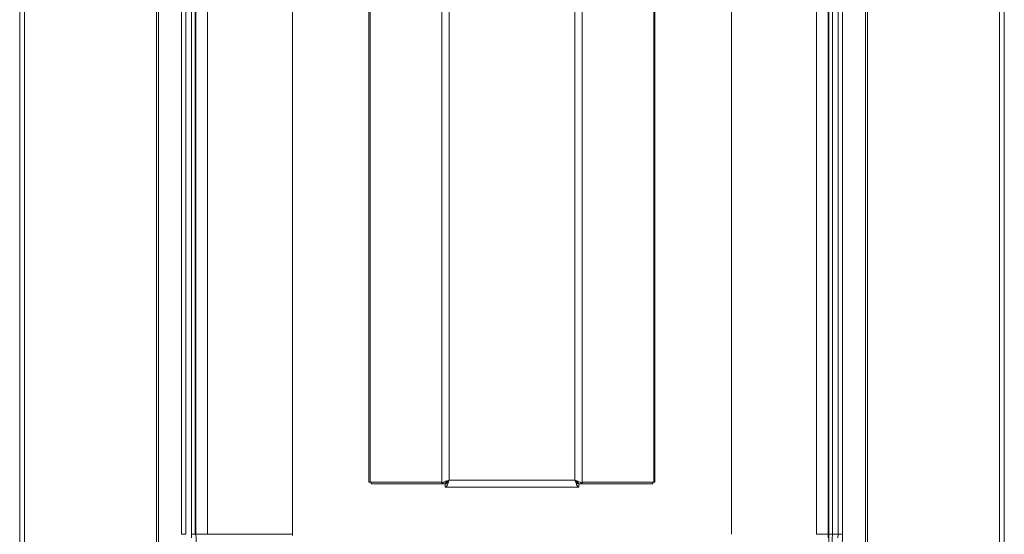
# Model space of a CAD drawing. Units: millimetres. Extents: x -80 to 1, y -93 to 64.
# Drawn here: x -50 to -5, y 16 to 40 of the extents above; entities that cross this region are included whole.
import ezdxf

# ---------------------------------------------------------------- set-up
doc = ezdxf.new("R2010")
doc.units = ezdxf.units.MM
doc.layers.add('GRC-SILVER SERIES COOKING', color=7, linetype='Continuous', plot=False)

msp = doc.modelspace()

# ---------------------------------------------------------------- linework, layer by layer
at = {"layer": 'GRC-SILVER SERIES COOKING', "lineweight": 13}
for points in [[(-49.855, 5.251), (-49.855, 63.372)], [(-49.639, 63.256), (-49.639, 14.045)], [(-30.555, 18.772), (-30.555, 63.372)], [(-5.071, 5.334), (-5.071, 63.256), (-4.98, 63.288)], [(-4.855, 63.372), (-4.855, 5.251)], [(-43.505, 60.422), (-43.505, 16.574)], [(-11.205, 14.743), (-11.205, 60.422)], [(-11.105, 60.422), (-11.105, 14.193)], [(-43.605, 57.461), (-43.605, 17.569)], [(-12.255, 16.472), (-12.255, 51.972), (-12.259, 52.22), (-12.272, 52.469), (-12.292, 52.717), (-12.32, 52.964), (-12.357, 53.21), (-12.401, 53.454), (-12.454, 53.698), (-12.514, 53.939), (-12.583, 54.178), (-12.659, 54.415), (-12.742, 54.649), (-12.834, 54.88), (-12.892, 55.017), (-12.953, 55.154), (-13.017, 55.289), (-13.084, 55.422)], [(-30.231, 54.503), (-30.231, 18.946)], [(-24.479, 18.946), (-24.479, 54.503)], [(-42.455, 16.472), (-42.455, 51.972)], [(-42.255, 51.972), (-42.255, 16.472)], [(-42.005, 16.472), (-42.005, 51.972)], [(-41.997, 16.472), (-41.997, 51.972)], [(-41.841, 16.472), (-41.841, 51.972)], [(-41.799, 51.972), (-41.799, 16.472)], [(-41.278, 16.472), (-41.278, 51.972)], [(-37.387, 16.472), (-37.387, 51.972)], [(-17.324, 51.972), (-17.324, 16.472)], [(-13.433, 16.472), (-13.433, 51.972)], [(-12.912, 16.472), (-12.912, 51.972)], [(-12.87, 51.972), (-12.87, 16.472)], [(-12.714, 51.972), (-12.714, 16.878)], [(-12.705, 16.472), (-12.705, 51.972)], [(-12.455, 17.301), (-12.455, 51.972)], [(-33.891, 18.852), (-33.891, 49.692)], [(-33.841, 49.692), (-33.841, 18.852)], [(-33.841, 49.692), (-33.841, 18.852)], [(-24.155, 18.772), (-24.155, 49.772)], [(-20.87, 49.692), (-20.87, 18.852)], [(-20.87, 18.852), (-20.87, 49.692)], [(-20.82, 49.692), (-20.82, 18.852)], [(-30.231, 18.946), (-30.374, 18.895), (-30.42, 18.877), (-30.444, 18.867), (-30.46, 18.859), (-30.472, 18.853)], [(-30.405, 18.772), (-30.405, 18.774), (-30.405, 18.776), (-30.405, 18.777), (-30.405, 18.779), (-30.405, 18.781), (-30.405, 18.782), (-30.404, 18.784), (-30.404, 18.786), (-30.404, 18.788), (-30.403, 18.79), (-30.403, 18.792), (-30.402, 18.793), (-30.402, 18.795), (-30.401, 18.796), (-30.4, 18.799), (-30.399, 18.801), (-30.398, 18.804), (-30.397, 18.806), (-30.396, 18.809), (-30.395, 18.811), (-30.393, 18.814), (-30.391, 18.818), (-30.39, 18.819), (-30.388, 18.822), (-30.386, 18.825), (-30.384, 18.827), (-30.382, 18.83), (-30.381, 18.831), (-30.377, 18.836), (-30.373, 18.841), (-30.368, 18.846), (-30.363, 18.851), (-30.357, 18.856), (-30.349, 18.863), (-30.338, 18.873), (-30.325, 18.883), (-30.308, 18.895), (-30.28, 18.914), (-30.231, 18.946)], [(-30.405, 18.772), (-30.403, 18.772), (-30.401, 18.772), (-30.4, 18.772), (-30.398, 18.772), (-30.396, 18.772), (-30.395, 18.773), (-30.393, 18.773), (-30.392, 18.773), (-30.39, 18.774), (-30.387, 18.774), (-30.386, 18.775), (-30.384, 18.775), (-30.382, 18.776), (-30.381, 18.776), (-30.378, 18.777), (-30.376, 18.778), (-30.373, 18.779), (-30.371, 18.78), (-30.368, 18.781), (-30.366, 18.783), (-30.363, 18.784), (-30.36, 18.787), (-30.358, 18.788), (-30.355, 18.79), (-30.353, 18.791), (-30.35, 18.793), (-30.347, 18.795), (-30.346, 18.796), (-30.341, 18.8), (-30.337, 18.804), (-30.332, 18.809), (-30.326, 18.814), (-30.321, 18.82), (-30.314, 18.828), (-30.305, 18.839), (-30.295, 18.852), (-30.282, 18.869), (-30.263, 18.897), (-30.231, 18.946)], [(-30.247, 18.921), (-30.273, 18.911), (-30.288, 18.905), (-30.302, 18.899), (-30.305, 18.898)], [(-30.275, 18.821), (-30.231, 18.946)], [(-30.231, 18.946), (-24.479, 18.946)], [(-24.305, 18.772), (-24.308, 18.772), (-24.31, 18.772), (-24.311, 18.772), (-24.313, 18.772), (-24.315, 18.772), (-24.316, 18.773), (-24.318, 18.773), (-24.319, 18.773), (-24.321, 18.774), (-24.324, 18.774), (-24.325, 18.775), (-24.326, 18.775), (-24.328, 18.776), (-24.33, 18.776), (-24.333, 18.777), (-24.335, 18.778), (-24.337, 18.779), (-24.34, 18.78), (-24.342, 18.781), (-24.344, 18.783), (-24.348, 18.784), (-24.351, 18.787), (-24.353, 18.788), (-24.356, 18.79), (-24.358, 18.791), (-24.36, 18.793), (-24.363, 18.795), (-24.365, 18.796), (-24.369, 18.8), (-24.374, 18.804), (-24.379, 18.809), (-24.384, 18.814), (-24.39, 18.82), (-24.397, 18.828), (-24.406, 18.839), (-24.416, 18.852), (-24.429, 18.869), (-24.448, 18.897), (-24.479, 18.946)], [(-24.479, 18.946), (-24.429, 18.804), (-24.411, 18.758), (-24.4, 18.734), (-24.392, 18.717), (-24.384, 18.701), (-24.379, 18.69), (-24.374, 18.682), (-24.369, 18.673), (-24.365, 18.668), (-24.36, 18.661), (-24.358, 18.658), (-24.356, 18.655), (-24.353, 18.651), (-24.351, 18.649), (-24.349, 18.647), (-24.347, 18.644), (-24.344, 18.642), (-24.342, 18.639), (-24.34, 18.637), (-24.337, 18.635), (-24.337, 18.635), (-24.335, 18.633), (-24.333, 18.632), (-24.332, 18.631), (-24.33, 18.63), (-24.328, 18.629), (-24.327, 18.628), (-24.326, 18.628), (-24.325, 18.627), (-24.324, 18.626), (-24.322, 18.626), (-24.321, 18.625), (-24.32, 18.625), (-24.319, 18.624), (-24.318, 18.624), (-24.318, 18.624), (-24.317, 18.624), (-24.316, 18.623), (-24.315, 18.623), (-24.314, 18.623), (-24.313, 18.623), (-24.312, 18.622), (-24.311, 18.622), (-24.31, 18.622), (-24.309, 18.622), (-24.308, 18.622), (-24.307, 18.622), (-24.305, 18.622)], [(-24.16, 18.791), (-24.161, 18.792), (-24.161, 18.793), (-24.162, 18.795), (-24.163, 18.796), (-24.164, 18.797), (-24.164, 18.798), (-24.165, 18.799), (-24.166, 18.8), (-24.167, 18.802), (-24.168, 18.803), (-24.169, 18.804), (-24.171, 18.806), (-24.173, 18.808), (-24.175, 18.811), (-24.178, 18.813), (-24.18, 18.815), (-24.183, 18.818), (-24.185, 18.82), (-24.188, 18.822), (-24.191, 18.825), (-24.194, 18.827), (-24.201, 18.831), (-24.208, 18.836), (-24.216, 18.841), (-24.224, 18.845), (-24.232, 18.85), (-24.241, 18.854), (-24.26, 18.863), (-24.28, 18.873), (-24.314, 18.886), (-24.374, 18.909), (-24.479, 18.946)], [(-24.305, 18.772), (-24.305, 18.773), (-24.305, 18.774), (-24.305, 18.776), (-24.306, 18.777), (-24.306, 18.778), (-24.306, 18.78), (-24.306, 18.781), (-24.306, 18.782), (-24.306, 18.784), (-24.307, 18.785), (-24.307, 18.786), (-24.307, 18.788), (-24.308, 18.79), (-24.309, 18.793), (-24.309, 18.796), (-24.31, 18.798), (-24.311, 18.801), (-24.312, 18.803), (-24.314, 18.806), (-24.315, 18.809), (-24.316, 18.811), (-24.318, 18.814), (-24.319, 18.817), (-24.321, 18.819), (-24.323, 18.822), (-24.325, 18.825), (-24.327, 18.827), (-24.329, 18.83), (-24.331, 18.832), (-24.333, 18.835), (-24.338, 18.84), (-24.343, 18.846), (-24.348, 18.851), (-24.353, 18.856), (-24.359, 18.862), (-24.365, 18.867), (-24.372, 18.872), (-24.385, 18.883), (-24.4, 18.893), (-24.422, 18.909), (-24.479, 18.946)], [(-24.464, 18.921), (-24.438, 18.911), (-24.423, 18.905), (-24.409, 18.899), (-24.406, 18.898)], [(-33.841, 18.852), (-33.878, 18.852), (-33.888, 18.852), (-33.89, 18.852), (-33.891, 18.852), (-33.891, 18.852), (-33.891, 18.852), (-33.891, 18.852), (-33.891, 18.852), (-33.891, 18.852)], [(-30.555, 18.852), (-33.841, 18.852)], [(-33.791, 18.772), (-33.791, 18.852)], [(-30.555, 18.772), (-33.791, 18.772)], [(-30.472, 18.853), (-30.479, 18.85), (-30.487, 18.845), (-30.495, 18.841), (-30.503, 18.836), (-30.51, 18.831), (-30.516, 18.827), (-30.519, 18.825), (-30.522, 18.822), (-30.525, 18.82), (-30.528, 18.818), (-30.531, 18.815), (-30.533, 18.813), (-30.536, 18.811), (-30.538, 18.808), (-30.54, 18.806), (-30.542, 18.804), (-30.543, 18.803), (-30.544, 18.802), (-30.545, 18.8), (-30.545, 18.799), (-30.546, 18.798), (-30.547, 18.797), (-30.548, 18.796), (-30.548, 18.795), (-30.549, 18.794), (-30.55, 18.792), (-30.55, 18.791), (-30.551, 18.79), (-30.551, 18.789), (-30.552, 18.788), (-30.552, 18.787), (-30.553, 18.786), (-30.553, 18.784), (-30.554, 18.783), (-30.554, 18.782), (-30.554, 18.781), (-30.555, 18.78), (-30.555, 18.779), (-30.555, 18.778), (-30.555, 18.776), (-30.555, 18.775), (-30.555, 18.774), (-30.555, 18.773), (-30.555, 18.772)], [(-30.555, 18.772), (-30.405, 18.772)], [(-30.405, 18.622), (-30.405, 18.772)], [(-30.405, 18.622), (-30.404, 18.622), (-30.403, 18.622), (-30.402, 18.622), (-30.401, 18.622), (-30.4, 18.622), (-30.398, 18.622), (-30.397, 18.623), (-30.396, 18.623), (-30.395, 18.623), (-30.394, 18.624), (-30.393, 18.624), (-30.392, 18.624), (-30.39, 18.625), (-30.389, 18.625), (-30.388, 18.626), (-30.387, 18.626), (-30.386, 18.627)], [(-24.305, 18.622), (-30.405, 18.622)], [(-30.275, 18.821), (-30.295, 18.769), (-30.309, 18.736), (-30.318, 18.717), (-30.326, 18.701), (-30.332, 18.69), (-30.337, 18.682), (-30.342, 18.673), (-30.346, 18.668), (-30.35, 18.661), (-30.353, 18.658), (-30.355, 18.655), (-30.358, 18.651), (-30.36, 18.649), (-30.361, 18.647), (-30.364, 18.644), (-30.366, 18.642), (-30.369, 18.639), (-30.371, 18.637), (-30.373, 18.635), (-30.374, 18.635), (-30.376, 18.633), (-30.378, 18.632), (-30.379, 18.631), (-30.381, 18.63), (-30.382, 18.629), (-30.383, 18.628), (-30.384, 18.628), (-30.386, 18.627)], [(-30.355, 18.852), (-30.362, 18.852)], [(-30.354, 18.859), (-30.354, 18.859), (-30.354, 18.858), (-30.354, 18.858), (-30.355, 18.857), (-30.355, 18.857), (-30.355, 18.857), (-30.355, 18.856), (-30.355, 18.856), (-30.355, 18.855), (-30.355, 18.855), (-30.355, 18.855), (-30.355, 18.854), (-30.355, 18.854), (-30.355, 18.853), (-30.355, 18.853), (-30.355, 18.853), (-30.355, 18.852), (-30.355, 18.852)], [(-30.355, 18.852), (-30.295, 18.852)], [(-30.327, 18.852), (-30.327, 18.814)], [(-24.355, 18.852), (-24.416, 18.852)], [(-24.384, 18.852), (-24.384, 18.814)], [(-24.357, 18.859), (-24.357, 18.859), (-24.356, 18.858), (-24.356, 18.858), (-24.356, 18.857), (-24.356, 18.857), (-24.356, 18.857), (-24.356, 18.856), (-24.356, 18.856), (-24.356, 18.855), (-24.356, 18.855), (-24.356, 18.855), (-24.356, 18.854), (-24.355, 18.854), (-24.355, 18.853), (-24.355, 18.853), (-24.355, 18.853), (-24.355, 18.852), (-24.355, 18.852)], [(-24.349, 18.852), (-24.355, 18.852)], [(-24.305, 18.622), (-24.305, 18.772)], [(-24.155, 18.772), (-24.305, 18.772)], [(-24.16, 18.791), (-24.16, 18.79), (-24.159, 18.789), (-24.159, 18.788), (-24.158, 18.787), (-24.158, 18.786), (-24.158, 18.785), (-24.157, 18.784), (-24.157, 18.783), (-24.157, 18.782), (-24.156, 18.781), (-24.156, 18.78), (-24.156, 18.779), (-24.156, 18.778), (-24.156, 18.777), (-24.156, 18.776), (-24.156, 18.775), (-24.155, 18.774), (-24.155, 18.773), (-24.155, 18.772)], [(-20.87, 18.852), (-24.155, 18.852)], [(-24.155, 18.772), (-20.92, 18.772)], [(-20.92, 18.852), (-20.92, 18.772)], [(-20.87, 18.852), (-20.82, 18.852)], [(-43.605, 17.569), (-43.605, 16.574)], [(-43.505, 17.569), (-43.505, 17.569)], [(-12.455, 16.843), (-12.455, 17.301)], [(-12.714, 16.472), (-12.714, 16.878)], [(-12.455, 16.472), (-12.455, 16.843)], [(-43.605, 16.574), (-43.605, 14.743)], [(-43.505, 8.022), (-43.505, 16.574)], [(-42.255, 16.472), (-42.255, 16.472), (-42.255, 16.472), (-42.255, 16.472), (-42.256, 16.472), (-42.256, 16.472), (-42.259, 16.472), (-42.269, 16.472), (-42.314, 16.472), (-42.455, 16.472)], [(-41.997, 16.472), (-42.005, 16.472)], [(-42.005, 16.472), (-41.997, 16.472)], [(-42.005, 16.472), (-42.004, 16.313)], [(-41.997, 16.472), (-41.841, 16.472)], [(-41.841, 16.472), (-41.799, 16.472)], [(-41.799, 16.472), (-41.278, 16.472)], [(-41.799, 16.472), (-41.797, 16.281), (-41.789, 16.089), (-41.775, 15.894), (-41.756, 15.699), (-41.731, 15.501), (-41.7, 15.303), (-41.663, 15.104), (-41.62, 14.904), (-41.57, 14.704), (-41.515, 14.504), (-41.452, 14.304), (-41.383, 14.105), (-41.308, 13.907), (-41.226, 13.709), (-41.137, 13.513), (-41.042, 13.319)], [(-41.278, 16.472), (-37.387, 16.472)], [(-37.386, 16.418), (-37.387, 16.472)], [(-12.912, 16.472), (-13.433, 16.472)], [(-12.87, 16.472), (-12.871, 16.334), (-12.876, 16.196), (-12.882, 16.056), (-12.892, 15.916), (-12.905, 15.775), (-12.921, 15.633), (-12.939, 15.49), (-12.961, 15.347), (-12.986, 15.203), (-13.014, 15.059), (-13.046, 14.915), (-13.08, 14.771), (-13.118, 14.626), (-13.16, 14.481), (-13.204, 14.337), (-13.252, 14.193)], [(-12.926, 14.743), (-12.875, 14.963), (-12.831, 15.183), (-12.794, 15.402), (-12.765, 15.619), (-12.742, 15.835), (-12.726, 16.05), (-12.717, 16.262), (-12.714, 16.472)], [(-12.913, 16.318), (-12.912, 16.472)], [(-12.87, 16.472), (-12.912, 16.472)], [(-12.714, 16.472), (-12.87, 16.472)], [(-12.714, 16.472), (-12.705, 16.472)], [(-12.705, 16.472), (-12.455, 16.472)], [(-12.457, 16.308), (-12.455, 16.472)], [(-12.255, 16.472), (-12.258, 16.262), (-12.267, 16.049), (-12.282, 15.835), (-12.303, 15.619), (-12.331, 15.402), (-12.366, 15.183), (-12.407, 14.963), (-12.455, 14.743)], [(-12.255, 16.472), (-12.397, 16.472), (-12.441, 16.472), (-12.452, 16.472), (-12.455, 16.472), (-12.455, 16.472), (-12.455, 16.472), (-12.455, 16.472), (-12.455, 16.472), (-12.455, 16.472)]]:
    msp.add_lwpolyline(points, dxfattribs=at)

doc.saveas('drawing.dxf')
